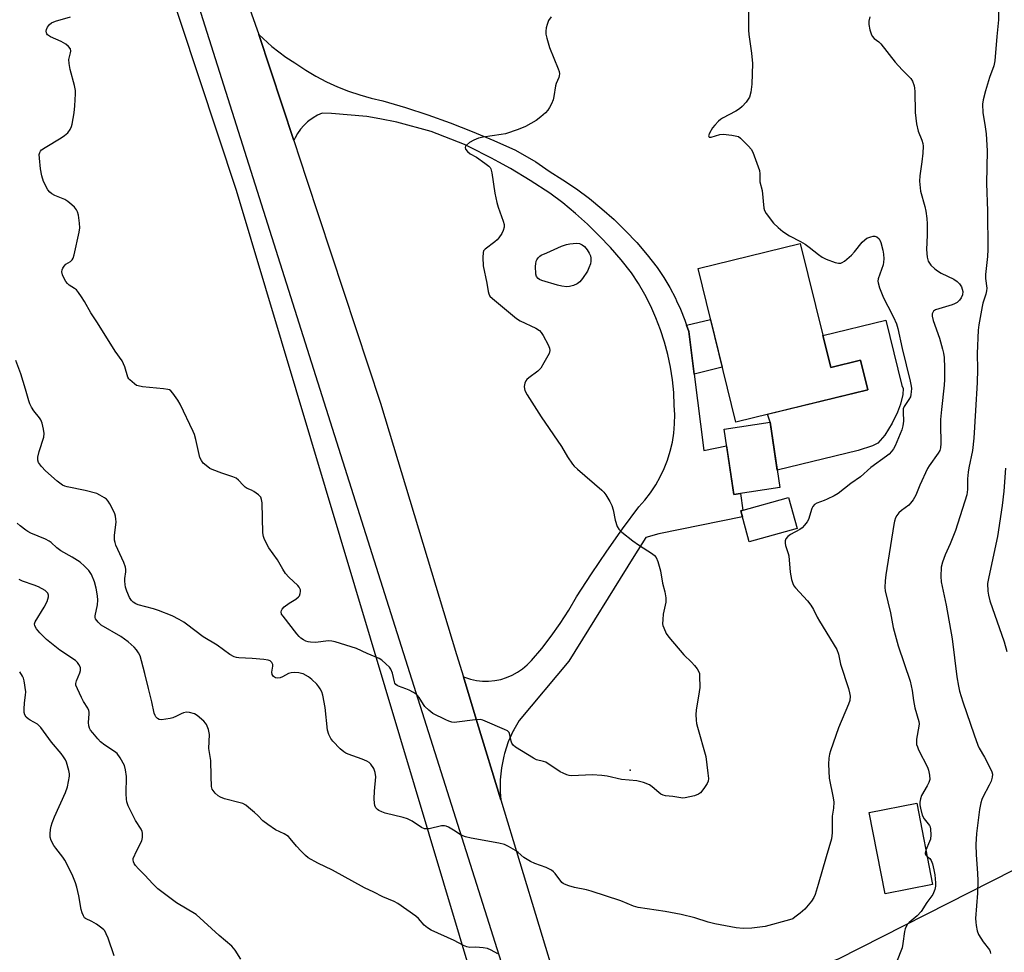
# Model space of a CAD drawing. Units: inches. Extents: x 1195768 to 1201768, y 525457 to 529457.
# Drawn here: x 1197457 to 1197786, y 528398 to 528710 of the extents above; entities that cross this region are included whole.
import ezdxf

# ---------------------------------------------------------------- set-up
doc = ezdxf.new("R2010")
doc.units = ezdxf.units.IN
doc.header["$MEASUREMENT"] = 0
for name, color, linetype in [('BLDG-Footprint', 5, 'Continuous'), ('CULTRL-Pad', 6, 'Continuous'), ('ELEV-Spot Elevation', 7, 'Continuous'), ('NTRL-Trees', 3, 'Continuous'), ('TRANS-Driveway', 251, 'Continuous'), ('TRANS-Non Street Sidewalk', 7, 'Continuous'), ('TRANS-Road', 130, 'Continuous'), ('Undefined', 1, 'Continuous')]:
    doc.layers.add(name, color=color, linetype=linetype)

msp = doc.modelspace()

# ---------------------------------------------------------------- linework, layer by layer
at = {"layer": 'BLDG-Footprint'}
for points, elevation in [([(1197717.79, 528635.03), (1197727.95, 528593.52), (1197737.94, 528595.96), (1197740.36, 528586.11), (1197696.24, 528575.31), (1197683.67, 528626.67)], 312.82), ([(1197710.99, 528553.48), (1197695.62, 528551.16), (1197692.32, 528572.96), (1197707.69, 528575.29)], 312.92), ([(1197716.76, 528539.75), (1197700.77, 528535.28), (1197697.88, 528545.63), (1197713.88, 528550.09)], 313.07), ([(1197761.99, 528420.75), (1197746.12, 528417.65), (1197740.82, 528444.88), (1197756.69, 528447.97)], 311.17)]:
    msp.add_lwpolyline(points, close=True, dxfattribs=dict(at, elevation=elevation))
at = {"layer": 'CULTRL-Pad'}
msp.add_lwpolyline([(1197746.41, 528609.4), (1197751.77, 528587.49), (1197752.17, 528586.58), (1197752.1, 528584.48), (1197751.31, 528581.31), (1197750.26, 528578.6), (1197748.5, 528574.98), (1197746.01, 528570.99), (1197743.74, 528568.31), (1197741.89, 528567.34), (1197737.17, 528565.87), (1197710.12, 528559.25), (1197707.69, 528575.29), (1197706.88, 528577.91), (1197740.36, 528586.11), (1197737.94, 528595.96), (1197727.95, 528593.52), (1197725.33, 528604.24)], close=True, dxfattribs=at)
at = {"layer": 'ELEV-Spot Elevation'}
msp.add_point((1197660.92, 528459.03, 314.09), dxfattribs=at)
at = {"layer": 'NTRL-Trees'}
for points in [[(1197319.56, 527843.76), (1197297.44, 528104.11), (1197275.09, 528265.79), (1197219.75, 528716.63), (1197203.66, 528835.68), (1197201.01, 528898.9), (1197205.97, 528955.14), (1197208.24, 528965.12), (1197211.91, 528975.78), (1197232.42, 529019.27), (1197236.43, 529029.65), (1197239.18, 529039.22), (1197259.48, 529145.12), (1197265.22, 529231.23), (1197286.92, 529243.01), (1197313.54, 529245.33), (1197335.53, 529237.6), (1197529.34, 528652.86), (1197613.63, 528371.08), (1197742.09, 527951.25)], [(1197738.77, 528094.11), (1197677.87, 528298.62), (1197666.05, 528361.34), (1197671.09, 528374.28), (1197730.55, 528395.96), (1197854.96, 528459.09)]]:
    msp.add_lwpolyline(points, dxfattribs=at)
at = {"layer": 'TRANS-Driveway'}
msp.add_lwpolyline([(1197679.81, 528607.68), (1197680.54, 528605.58), (1197682.35, 528591.35), (1197685.6, 528565.86), (1197693.16, 528567.41), (1197695.62, 528551.16), (1197697.8, 528551.49), (1197698.57, 528545.82), (1197697.88, 528545.63), (1197698.45, 528543.61), (1197670.59, 528537.98), (1197666.14, 528536.79), (1197662.18, 528530.42), (1197640.45, 528495.4), (1197623.83, 528475.59), (1197622.1, 528472.51), (1197621.86, 528472.08), (1197620.23, 528468.4), (1197618.97, 528464.57), (1197618.74, 528463.68), (1197617.95, 528459.73), (1197617.56, 528455.73), (1197617.56, 528451.7), (1197617.77, 528449.02), (1197609.9, 528474.93), (1197605.27, 528490.18), (1197605.63, 528490.02), (1197607.58, 528489.39), (1197609.58, 528488.97), (1197611.62, 528488.74), (1197613.67, 528488.73), (1197615.71, 528488.92), (1197617.72, 528489.32), (1197619.67, 528489.92), (1197621.56, 528490.72), (1197623.36, 528491.71), (1197625.04, 528492.87), (1197626.6, 528494.2), (1197628.02, 528495.68), (1197631.4, 528499.67), (1197634.6, 528503.79), (1197637.62, 528508.05), (1197640.45, 528512.44), (1197643.08, 528516.96), (1197648, 528524.64), (1197653.11, 528532.21), (1197658.4, 528539.64), (1197663.87, 528546.95), (1197665.91, 528549.26), (1197667.79, 528551.71), (1197669.49, 528554.29), (1197671, 528556.98), (1197672.32, 528559.77), (1197673.44, 528562.64), (1197674.35, 528565.59), (1197675.05, 528568.6), (1197675.54, 528571.64), (1197675.81, 528574.72), (1197675.86, 528577.8), (1197675.7, 528580.89), (1197675.51, 528585.18), (1197675.08, 528589.46), (1197674.43, 528593.7), (1197673.56, 528597.91), (1197672.46, 528602.07), (1197671.13, 528606.15), (1197669.59, 528610.17), (1197667.84, 528614.09), (1197665.88, 528617.91), (1197663.72, 528621.63), (1197661.36, 528625.22), (1197657.96, 528629.49), (1197654.38, 528633.62), (1197650.64, 528637.6), (1197646.73, 528641.42), (1197642.67, 528645.08), (1197638.46, 528648.56), (1197634.11, 528651.87), (1197627.6, 528656.08), (1197620.95, 528660.05), (1197617.12, 528662.16), (1197614.68, 528663.49), (1197607.22, 528667.27), (1197605.56, 528668.11), (1197594.5, 528672.4), (1197583.06, 528675.59), (1197577.3, 528676.65), (1197572.96, 528677.44), (1197561.13, 528678.5), (1197558.03, 528678.58), (1197556.47, 528677.86), (1197555, 528677), (1197553.61, 528675.99), (1197553.18, 528675.64), (1197551.94, 528674.46), (1197550.82, 528673.17), (1197549.83, 528671.77), (1197548.99, 528670.28), (1197548.57, 528669.4), (1197536.89, 528704.86), (1197541.21, 528700.85), (1197545.91, 528697.29), (1197548.97, 528695.33), (1197549.26, 528695.17), (1197552.57, 528692.96), (1197556, 528690.93), (1197559.52, 528689.07), (1197563.13, 528687.4), (1197566.83, 528685.91), (1197570.6, 528684.63), (1197574.43, 528683.53), (1197578.31, 528682.64), (1197585.88, 528680.4), (1197593.38, 528677.95), (1197600.82, 528675.3), (1197608.18, 528672.45), (1197615.46, 528669.41), (1197622.65, 528666.16), (1197629.43, 528662.31), (1197633.91, 528659.15), (1197638.52, 528656.32), (1197643, 528653.28), (1197647.34, 528650.05), (1197651.54, 528646.63), (1197655.57, 528643.03), (1197659.45, 528639.25), (1197663.14, 528635.31), (1197666.67, 528631.2), (1197670, 528626.94), (1197672.16, 528623.69), (1197674.2, 528620.24), (1197676.06, 528616.7), (1197676.48, 528615.8), (1197677.74, 528613.07), (1197679.23, 528609.36)], close=True, dxfattribs=at)
at = {"layer": 'TRANS-Non Street Sidewalk'}
msp.add_lwpolyline([(1197682.35, 528591.35), (1197680.54, 528605.58), (1197679.81, 528607.68), (1197687.83, 528609.64), (1197691.75, 528593.65)], close=True, dxfattribs=at)
at = {"layer": 'TRANS-Road'}
for points in [[(1197750.2, 527970.73), (1197699.78, 528115.98), (1197628.92, 528360.16), (1197610.43, 528418.62), (1197500.85, 528765.16), (1197435.12, 528964.66)], [(1197473.73, 528897.29), (1197486.78, 528855.79), (1197493.17, 528834.48), (1197500.1, 528811.35), (1197505.06, 528794.84), (1197520.96, 528749.88), (1197521.07, 528749.57), (1197536.89, 528704.86), (1197548.57, 528669.4), (1197552.82, 528656.49), (1197577.5, 528581.61), (1197602.99, 528497.67), (1197605.27, 528490.18), (1197609.9, 528474.93), (1197617.77, 528449.02), (1197636.84, 528386.24), (1197656.88, 528315.96), (1197670.28, 528269.54), (1197685.8, 528215.83), (1197710.8, 528132.33), (1197712.21, 528127.64), (1197726.31, 528082.11)]]:
    msp.add_lwpolyline(points, dxfattribs=at)
at = {"layer": 'Undefined'}
for points, elevation in [([(1197784.09, 528720.42), (1197784.01, 528709.75), (1197783.43, 528704.17), (1197782.78, 528696.08), (1197782.44, 528694.37), (1197781.03, 528690.48), (1197779.64, 528686.07), (1197778.85, 528683.05), (1197778.66, 528681.62), (1197778.76, 528678.64), (1197779.42, 528674.82), (1197779.84, 528671.61), (1197780.2, 528665.96), (1197780.01, 528655.06), (1197780.36, 528645.92), (1197780.46, 528632.95), (1197780.32, 528630.67), (1197779.62, 528624.62), (1197779.69, 528623.29), (1197780.13, 528620.03), (1197780.06, 528619.17), (1197779.83, 528618.02), (1197778.8, 528615.03), (1197778.52, 528613.9), (1197777.47, 528607.79), (1197777.23, 528606.04), (1197776.86, 528598.25), (1197776.97, 528592.85), (1197776.92, 528588.54), (1197776.28, 528579.22), (1197775.78, 528569.94), (1197775.33, 528565.77), (1197774.09, 528560), (1197773.85, 528558.58), (1197773.67, 528556.35), (1197773.68, 528552.73), (1197773.39, 528551.05), (1197769.62, 528539.04), (1197767.85, 528534.6), (1197766.18, 528530.91), (1197765.28, 528528.47), (1197764.89, 528526.81), (1197764.7, 528523.68), (1197764.85, 528521.96), (1197766.48, 528514.17), (1197768.57, 528502.92), (1197770.12, 528490.15), (1197770.64, 528487.07), (1197771.02, 528485.4), (1197772.06, 528481.81), (1197775.93, 528470.81), (1197777.06, 528467.38), (1197777.55, 528466.32), (1197779.3, 528463.28), (1197781.34, 528459.47), (1197781.8, 528458.44), (1197781.98, 528457.65), (1197781.95, 528456.65), (1197781.52, 528455.33), (1197780.91, 528454.02), (1197778.73, 528450), (1197778.41, 528449.21), (1197778.12, 528448.1), (1197777.7, 528445.83), (1197776.69, 528437.87), (1197776.47, 528434.16), (1197776.54, 528430.73), (1197776.97, 528424.61), (1197777.06, 528421.99), (1197777, 528417.89), (1197776.38, 528409.39), (1197776.4, 528408.2), (1197776.52, 528407.04), (1197776.84, 528405.32), (1197777.36, 528404.02), (1197778.94, 528401.6), (1197781.01, 528398.88), (1197781.25, 528398.42), (1197781.33, 528397.68)], 308), ([(1197700.47, 528715.52), (1197700.47, 528706.31), (1197700.62, 528704.86), (1197701.54, 528698.58), (1197701.84, 528695.21), (1197701.65, 528688.21), (1197701.22, 528685.61), (1197700.78, 528683.93), (1197700.39, 528683.18), (1197699.69, 528682.27), (1197698.36, 528680.74), (1197697.52, 528679.96), (1197696.29, 528679.19), (1197691.84, 528676.92), (1197691.12, 528676.42), (1197690.45, 528675.83), (1197689.2, 528674.53), (1197688.5, 528673.6), (1197687.47, 528671.9), (1197687.18, 528671.02), (1197687.25, 528670.71), (1197687.37, 528670.58), (1197687.65, 528670.49), (1197688, 528670.5), (1197690.87, 528671.41), (1197692.01, 528671.5), (1197694.93, 528671.21), (1197696.63, 528670.9), (1197697.15, 528670.71), (1197697.84, 528670.24), (1197700.47, 528667.58), (1197701.4, 528666.49), (1197701.95, 528665.48), (1197704.12, 528659.36), (1197704.31, 528658.23), (1197704.29, 528655.63), (1197705.05, 528652.76), (1197705.59, 528646.82), (1197705.8, 528645.98), (1197706.35, 528644.99), (1197708.87, 528641.79), (1197710.37, 528640.34), (1197711.96, 528638.99), (1197714.23, 528637.51), (1197717.88, 528635.71), (1197719.39, 528634.83), (1197720.8, 528633.82), (1197723.87, 528631.3), (1197725.07, 528630.45), (1197726.4, 528629.8), (1197729.43, 528628.62), (1197730.54, 528628.37), (1197731.33, 528628.44), (1197731.83, 528628.64), (1197732.51, 528629.09), (1197734.87, 528631.15), (1197735.86, 528632.22), (1197738.52, 528635.42), (1197739.36, 528636.26), (1197740.06, 528636.78), (1197741.37, 528637.26), (1197742.19, 528637.41), (1197742.72, 528637.41), (1197743.4, 528637.18), (1197744.14, 528636.55), (1197744.42, 528636.12), (1197744.74, 528635.33), (1197745.41, 528632.8), (1197745.65, 528631.38), (1197745.67, 528629.89), (1197745.6, 528628.72), (1197745.44, 528627.86), (1197743.82, 528623.24), (1197743.71, 528622.43), (1197743.77, 528621.87), (1197744.3, 528620.19), (1197745.61, 528616.88), (1197747, 528614.05), (1197748.92, 528610.43), (1197749.91, 528608.12), (1197750.33, 528606.54), (1197751.81, 528599.95), (1197754.52, 528589.02), (1197754.86, 528587.33), (1197754.91, 528586.49), (1197754.86, 528585.37), (1197754.76, 528584.54), (1197754.56, 528583.75), (1197754.09, 528582.83), (1197752.55, 528580.49), (1197752.22, 528579.72), (1197752.12, 528578.65), (1197752.27, 528575.57), (1197752.07, 528574.11), (1197751.72, 528572.68), (1197749.5, 528567.36), (1197748.94, 528566.32), (1197748.27, 528565.44), (1197747.51, 528564.63), (1197746.64, 528563.91), (1197741.39, 528560.12), (1197737.94, 528557.01), (1197734.64, 528554.78), (1197730.4, 528551.44), (1197729.16, 528550.71), (1197726.82, 528549.54), (1197725.75, 528549.08), (1197723.35, 528548.24), (1197722.5, 528547.72), (1197722.03, 528547.13), (1197721.66, 528546.38), (1197720.5, 528542.79), (1197720.06, 528542.02), (1197719.17, 528540.83), (1197718.38, 528539.96), (1197717.68, 528539.43), (1197714.56, 528537.76), (1197713.59, 528537.12), (1197712.98, 528536.35), (1197712.74, 528535.64), (1197712.7, 528534.86), (1197712.81, 528534.07), (1197713.73, 528531.43), (1197713.93, 528530.62), (1197714.39, 528525.14), (1197714.87, 528522.66), (1197715.26, 528521.33), (1197715.67, 528520.6), (1197716.22, 528519.91), (1197720.19, 528515.53), (1197721.3, 528514.16), (1197722.22, 528512.63), (1197723.46, 528510.06), (1197724.16, 528508.78), (1197729.96, 528499.27), (1197730.52, 528497.77), (1197731.24, 528494.45), (1197733.91, 528486.24), (1197734.29, 528484.8), (1197734.43, 528483.67), (1197734.33, 528482.32), (1197733.95, 528481.02), (1197730.55, 528473.16), (1197727.9, 528465.4), (1197727.58, 528464.29), (1197727.33, 528462.95), (1197727.27, 528460.95), (1197727.47, 528456.32), (1197728.77, 528449.69), (1197728.95, 528448.25), (1197728.88, 528446.3), (1197728.5, 528443.56), (1197728.46, 528438.06), (1197728.26, 528436.06), (1197726.41, 528430.06), (1197723.77, 528420.72), (1197722.75, 528417.41), (1197722.27, 528416.39), (1197721.53, 528415.19), (1197720.45, 528413.82), (1197719.28, 528412.52), (1197717.78, 528411.21), (1197715.99, 528409.8), (1197715.28, 528409.35), (1197714.21, 528408.93), (1197706.05, 528406.72), (1197701.66, 528406.16), (1197698.73, 528406.03), (1197696.37, 528406.29), (1197689.26, 528407.6), (1197686.98, 528408.19), (1197682.55, 528409.68), (1197678.05, 528410.77), (1197672.62, 528411.71), (1197663.64, 528413.03), (1197662.07, 528413.53), (1197657.79, 528415.35), (1197647.98, 528418.5), (1197646.32, 528418.95), (1197642.4, 528419.72), (1197640.42, 528420.31), (1197639.06, 528420.83), (1197638.58, 528421.11), (1197638.17, 528421.47), (1197635.91, 528424.41), (1197635.36, 528425.01), (1197634.69, 528425.53), (1197632.87, 528426.48), (1197629.13, 528427.76), (1197627.62, 528428.47), (1197625.45, 528429.81), (1197623.58, 528431.43), (1197622.64, 528432.11), (1197620.34, 528433.45), (1197619.02, 528434.09), (1197617.08, 528434.56), (1197607.84, 528436.23), (1197605.95, 528436.7), (1197604.46, 528437.31), (1197601.97, 528438.92), (1197600.24, 528439.92), (1197599.48, 528440.26), (1197598.96, 528440.39), (1197597.89, 528440.33), (1197593.77, 528439.42), (1197592.97, 528439.35), (1197592.21, 528439.41), (1197591.23, 528439.83), (1197588.11, 528441.99), (1197586.55, 528442.77), (1197585.16, 528443.2), (1197579.13, 528444.63), (1197578.04, 528445.01), (1197577.02, 528445.49), (1197576.57, 528445.81), (1197576.04, 528446.43), (1197575.68, 528447.17), (1197575.52, 528447.98), (1197575.48, 528449.41), (1197575.55, 528451.99), (1197575.96, 528456.8), (1197575.8, 528458.2), (1197575.3, 528459.55), (1197574.35, 528461.03), (1197573.73, 528461.58), (1197573.03, 528462.01), (1197571.48, 528462.71), (1197566.74, 528464.32), (1197565.95, 528464.68), (1197565.28, 528465.09), (1197564.07, 528466.12), (1197561.6, 528468.72), (1197560.92, 528469.58), (1197560.29, 528470.9), (1197559.87, 528472.31), (1197559.04, 528479.93), (1197558.26, 528484.03), (1197557.91, 528485.13), (1197557.43, 528486.15), (1197556.99, 528486.87), (1197556.26, 528487.72), (1197554.6, 528489.3), (1197553.46, 528490.16), (1197551.69, 528491.13), (1197551.16, 528491.33), (1197550.29, 528491.51), (1197548.81, 528491.64), (1197547.65, 528491.55), (1197546.85, 528491.26), (1197544.78, 528490.18), (1197543.98, 528489.85), (1197543.23, 528489.72), (1197542.47, 528489.89), (1197541.79, 528490.32), (1197541.31, 528490.92), (1197541.22, 528491.69), (1197541.53, 528493.72), (1197541.54, 528494.27), (1197541.28, 528494.97), (1197540.74, 528495.48), (1197539.99, 528495.76), (1197538.55, 528496), (1197534.66, 528496.32), (1197530.25, 528496.48), (1197529.42, 528496.59), (1197528.63, 528496.83), (1197527.18, 528497.62), (1197522.97, 528500.81), (1197518.28, 528503.58), (1197512.79, 528507.83), (1197511.83, 528508.49), (1197510.33, 528509.35), (1197508, 528510.51), (1197503.37, 528512.34), (1197501.76, 528512.88), (1197496.55, 528514.19), (1197495.78, 528514.52), (1197494.89, 528515.12), (1197494.33, 528515.68), (1197493.74, 528516.65), (1197492.8, 528518.78), (1197492.34, 528520.15), (1197492.21, 528521.02), (1197492.15, 528522.2), (1197492.19, 528523.08), (1197492.49, 528525.26), (1197492.49, 528526.04), (1197492.37, 528526.82), (1197491.77, 528528.41), (1197489.13, 528534.21), (1197488.85, 528535.03), (1197488.7, 528535.8), (1197488.67, 528537.43), (1197489.19, 528542.01), (1197489.18, 528542.82), (1197489.04, 528543.86), (1197488.82, 528544.63), (1197488.36, 528545.67), (1197487.17, 528547.95), (1197486.59, 528548.91), (1197486.03, 528549.54), (1197485.34, 528550.05), (1197483.81, 528550.93), (1197482.75, 528551.41), (1197478.85, 528552.43), (1197472.87, 528553.7), (1197472.04, 528553.94), (1197471.27, 528554.27), (1197469.48, 528555.55), (1197465.62, 528558.99), (1197464.26, 528560.45), (1197463.32, 528561.81), (1197463.1, 528562.55), (1197463.1, 528563.6), (1197463.57, 528565.53), (1197465.03, 528570.22), (1197465.18, 528571.48), (1197464.99, 528572.94), (1197464.48, 528574.96), (1197464.07, 528576.05), (1197463.58, 528576.78), (1197461.71, 528579.06), (1197460.91, 528580.32), (1197460.37, 528581.38), (1197460.01, 528582.46), (1197458.97, 528586.34), (1197457.44, 528591.45), (1197455.68, 528595.94)], 312), ([(1197634.62, 528710.78), (1197633.71, 528709.5), (1197633.18, 528708.16), (1197632.88, 528707.05), (1197632.75, 528705.98), (1197632.79, 528704.99), (1197633.08, 528703.59), (1197633.98, 528700.53), (1197636.92, 528693.35), (1197637.19, 528692.52), (1197637.32, 528691.73), (1197637.29, 528690.98), (1197637.17, 528690.48), (1197636.23, 528688.47), (1197635.97, 528687.7), (1197635.48, 528684.08), (1197635.19, 528683.01), (1197634.67, 528681.71), (1197634.05, 528680.46), (1197633.43, 528679.53), (1197632.65, 528678.71), (1197631.16, 528677.36), (1197629.54, 528676.16), (1197625.96, 528674.15), (1197623.49, 528673.14), (1197619.29, 528671.67), (1197617.82, 528671.4), (1197611.88, 528670.59), (1197610.27, 528670.19), (1197608.75, 528669.53), (1197607.28, 528668.72), (1197606.27, 528667.86), (1197605.98, 528667.48), (1197605.83, 528667.09), (1197605.97, 528666.47), (1197606.59, 528665.69), (1197607.54, 528665.02), (1197609.62, 528663.86), (1197612.46, 528661.85), (1197613.79, 528660.79), (1197614.16, 528660.39), (1197614.44, 528659.93), (1197614.8, 528658.56), (1197615.77, 528651.87), (1197616.4, 528648.72), (1197616.86, 528647.09), (1197618.53, 528642.44), (1197618.82, 528641.31), (1197618.83, 528640.47), (1197618.57, 528639.38), (1197618.03, 528638.34), (1197617.04, 528636.86), (1197616.49, 528636.23), (1197615.73, 528635.55), (1197612.49, 528633.13), (1197612, 528632.52), (1197611.83, 528632.03), (1197611.73, 528630.36), (1197611.86, 528627.48), (1197613.02, 528621.75), (1197613.47, 528618.93), (1197613.69, 528618.15), (1197614.13, 528617.44), (1197614.96, 528616.63), (1197623, 528609.9), (1197624.23, 528609.15), (1197629.44, 528606.68), (1197630.65, 528605.91), (1197631.25, 528605.28), (1197631.88, 528604.28), (1197633.6, 528601.11), (1197634.04, 528600.03), (1197634.12, 528599.27), (1197633.86, 528598.25), (1197632.15, 528595.13), (1197631.06, 528593.37), (1197630.07, 528592.35), (1197627.05, 528590.09), (1197626.42, 528589.52), (1197626.08, 528589.1), (1197625.77, 528588.34), (1197625.58, 528587.22), (1197625.62, 528586.39), (1197625.78, 528585.88), (1197626.59, 528584.41), (1197631.27, 528577.02), (1197637.97, 528567.16), (1197640.06, 528563.7), (1197641.72, 528561.26), (1197642.29, 528560.59), (1197643.38, 528559.57), (1197651.52, 528552.56), (1197652.12, 528551.91), (1197652.8, 528550.97), (1197654.22, 528548.74), (1197654.86, 528547.44), (1197655.24, 528546.04), (1197655.94, 528542.58), (1197656.65, 528540.47), (1197657.15, 528539.5), (1197658.15, 528538.51), (1197661.86, 528535.67), (1197663.75, 528534.31), (1197668.4, 528531.26), (1197669.07, 528530.73), (1197669.6, 528530.09), (1197670.15, 528528.75), (1197671.06, 528525.59), (1197671.74, 528521.47), (1197672.54, 528518.62), (1197672.88, 528516.61), (1197672.83, 528515.16), (1197672.03, 528511.09), (1197671.83, 528509.35), (1197671.8, 528507.91), (1197671.9, 528507.34), (1197672.17, 528506.52), (1197673.04, 528504.67), (1197673.89, 528503.47), (1197678.88, 528497.57), (1197681.42, 528495.08), (1197682.42, 528494), (1197683.36, 528492.85), (1197683.93, 528491.87), (1197684.08, 528491.33), (1197684.17, 528490.46), (1197684.23, 528486.59), (1197684.05, 528485.15), (1197682.96, 528479.01), (1197682.9, 528477.64), (1197683.02, 528475.65), (1197683.15, 528474.53), (1197683.42, 528473.37), (1197686.21, 528463.53), (1197686.94, 528457.95), (1197687.1, 528456.2), (1197687.02, 528455.36), (1197686.7, 528454.57), (1197685.57, 528452.82), (1197684.49, 528451.42), (1197683.82, 528450.91), (1197682.47, 528450.43), (1197679.31, 528449.72), (1197678.45, 528449.65), (1197677.91, 528449.69), (1197675.2, 528450.22), (1197672.8, 528450.43), (1197671.97, 528450.62), (1197671.21, 528451.01), (1197670.49, 528451.51), (1197668.33, 528453.44), (1197667.4, 528454.08), (1197665.45, 528454.81), (1197663.15, 528455.44), (1197658.09, 528455.81), (1197653.26, 528456.98), (1197651.51, 528457.21), (1197648.28, 528457.38), (1197641.49, 528457.07), (1197640.62, 528457.15), (1197639.84, 528457.38), (1197638.58, 528457.94), (1197637.59, 528458.47), (1197632.73, 528461.61), (1197631.96, 528461.92), (1197629.7, 528462.47), (1197628.64, 528462.94), (1197622.65, 528466.64), (1197621.82, 528467.37), (1197621.41, 528467.99), (1197621.19, 528468.67), (1197620.76, 528470.8), (1197620.49, 528471.52), (1197619.98, 528472.08), (1197619, 528472.61), (1197612.5, 528475.37), (1197611.69, 528475.68), (1197610.86, 528475.88), (1197609.23, 528475.83), (1197603.07, 528474.97), (1197602.23, 528474.94), (1197601.42, 528475.05), (1197600.38, 528475.36), (1197599.36, 528475.77), (1197595.07, 528477.95), (1197593.66, 528479.02), (1197592.38, 528480.25), (1197591.87, 528480.97), (1197590.5, 528483.26), (1197589.96, 528483.94), (1197589.54, 528484.3), (1197588.6, 528484.92), (1197587.09, 528485.73), (1197586.03, 528486.18), (1197583.56, 528487.01), (1197583.07, 528487.25), (1197582.67, 528487.57), (1197582.39, 528488.01), (1197582.19, 528488.53), (1197581.52, 528491.43), (1197581.03, 528492.73), (1197580.53, 528493.39), (1197579.31, 528494.57), (1197578.02, 528495.69), (1197577.09, 528496.32), (1197573.07, 528497.95), (1197569.53, 528499.67), (1197562.45, 528501.9), (1197561.31, 528502.14), (1197560.17, 528502.2), (1197555.87, 528501.68), (1197554.2, 528501.71), (1197553.38, 528501.85), (1197552.61, 528502.1), (1197551.88, 528502.49), (1197550.97, 528503.13), (1197550.36, 528503.68), (1197549.6, 528504.55), (1197544.98, 528510.44), (1197544.53, 528511.15), (1197544.37, 528511.87), (1197544.44, 528512.34), (1197544.65, 528512.78), (1197545.41, 528513.57), (1197547.04, 528514.8), (1197549.29, 528516.18), (1197550.18, 528516.87), (1197550.49, 528517.28), (1197550.75, 528517.98), (1197550.84, 528518.73), (1197550.78, 528519.21), (1197550.39, 528520.1), (1197549.89, 528520.74), (1197546.95, 528523.47), (1197545.86, 528524.73), (1197544.95, 528526.12), (1197543.1, 528529.28), (1197540.19, 528533.29), (1197538.82, 528536.07), (1197538.43, 528537.12), (1197538.24, 528538.25), (1197537.97, 528548.32), (1197537.83, 528549.46), (1197537.52, 528550.2), (1197536.77, 528550.98), (1197535.19, 528552.16), (1197534.46, 528552.57), (1197532.99, 528553.15), (1197532.3, 528553.6), (1197531.66, 528554.2), (1197530.14, 528555.91), (1197529.28, 528556.6), (1197528.27, 528557.03), (1197524.5, 528558.24), (1197521.31, 528559.42), (1197520.57, 528559.81), (1197519.86, 528560.31), (1197518.35, 528561.62), (1197517.7, 528562.48), (1197517.24, 528563.47), (1197515.85, 528569.51), (1197515.37, 528571.12), (1197514.94, 528572.21), (1197510.66, 528581.33), (1197509.89, 528582.59), (1197508.22, 528585), (1197507.47, 528585.81), (1197507.01, 528586.08), (1197506.49, 528586.24), (1197505.08, 528586.45), (1197498.01, 528587.12), (1197496.58, 528587.38), (1197496.05, 528587.59), (1197495.32, 528588.05), (1197493.78, 528589.38), (1197493.43, 528589.82), (1197493.19, 528590.3), (1197492.11, 528593.75), (1197491.19, 528595.83), (1197488.9, 528598.98), (1197483.01, 528608.43), (1197480.74, 528611.82), (1197478.61, 528615.63), (1197477.69, 528617.14), (1197476.7, 528618.6), (1197475.96, 528619.49), (1197475.3, 528620), (1197473.58, 528621.05), (1197472.93, 528621.58), (1197472.4, 528622.26), (1197471.73, 528623.54), (1197471.33, 528624.58), (1197471.12, 528625.53), (1197471.18, 528626.22), (1197471.38, 528626.72), (1197471.83, 528627.43), (1197472.4, 528628.05), (1197473.94, 528629.03), (1197474.51, 528629.49), (1197474.91, 528630.14), (1197475.24, 528631.25), (1197476.84, 528638.83), (1197477.08, 528640.28), (1197477.02, 528641.76), (1197476.6, 528644.42), (1197476.31, 528645.56), (1197475.95, 528646.3), (1197475.29, 528647.17), (1197474.48, 528647.96), (1197473.09, 528649.04), (1197472.11, 528649.67), (1197468.72, 528651.09), (1197467.72, 528651.59), (1197467.1, 528652.1), (1197466.42, 528652.97), (1197464.96, 528655.73), (1197464.35, 528657.65), (1197463.99, 528659.98), (1197463.59, 528663.53), (1197463.54, 528664.69), (1197463.7, 528665.46), (1197463.93, 528665.87), (1197464.3, 528666.26), (1197465.48, 528667.08), (1197470.85, 528670.27), (1197472.02, 528671.05), (1197473.07, 528671.94), (1197473.83, 528673.08), (1197474.32, 528674.07), (1197474.59, 528674.87), (1197475.2, 528678.65), (1197475.46, 528680.99), (1197475.65, 528685.07), (1197475.64, 528686.18), (1197475.35, 528687.85), (1197473.88, 528693.16), (1197473.53, 528695.11), (1197473.47, 528696.5), (1197474.02, 528698.73), (1197474.09, 528699.27), (1197473.96, 528700.02), (1197473.31, 528700.88), (1197472.41, 528701.6), (1197470.82, 528702.46), (1197467.29, 528704.12), (1197466.35, 528704.72), (1197466.05, 528705.08), (1197465.91, 528705.45), (1197465.9, 528705.96), (1197466.02, 528706.5), (1197466.33, 528707.3), (1197466.63, 528707.79), (1197466.99, 528708.22), (1197467.65, 528708.73), (1197468.97, 528709.28), (1197474.03, 528710.7)], 314), ([(1197741.03, 528710.71), (1197740.71, 528709.33), (1197740.72, 528708.19), (1197741.04, 528706.44), (1197741.44, 528705.03), (1197741.81, 528704.33), (1197742.48, 528703.55), (1197744.01, 528702.41), (1197744.72, 528701.73), (1197749.54, 528695.57), (1197751.87, 528693.05), (1197754.72, 528690.17), (1197755.3, 528689.24), (1197755.81, 528687.71), (1197755.98, 528686.92), (1197756.07, 528685.76), (1197756.15, 528678.8), (1197756.57, 528675.03), (1197757.13, 528672.49), (1197758.36, 528669.52), (1197758.68, 528668.39), (1197758.82, 528667.52), (1197758.7, 528665.18), (1197758.38, 528662.26), (1197757.7, 528657.59), (1197757.64, 528655.88), (1197757.98, 528652.54), (1197759.4, 528647.38), (1197759.73, 528645.77), (1197760.05, 528643.4), (1197760.15, 528641.61), (1197760.18, 528637.73), (1197760, 528632.99), (1197760.23, 528630.46), (1197760.52, 528629.11), (1197760.91, 528628.4), (1197761.46, 528627.76), (1197762.69, 528626.56), (1197763.58, 528625.83), (1197764.84, 528625.12), (1197769.04, 528623.08), (1197770.24, 528622.32), (1197770.98, 528621.48), (1197771.6, 528620.53), (1197771.93, 528619.76), (1197772.06, 528618.93), (1197771.95, 528617.84), (1197771.59, 528616.84), (1197771.02, 528616.01), (1197770.24, 528615.33), (1197769.33, 528614.78), (1197768.55, 528614.46), (1197764.05, 528613.18), (1197762.99, 528612.79), (1197762.34, 528612.34), (1197762.04, 528611.92), (1197761.87, 528611.45), (1197761.88, 528610.67), (1197762.21, 528609.3), (1197764.29, 528603.31), (1197765.34, 528599.71), (1197765.67, 528598.32), (1197765.83, 528596.85), (1197765.95, 528593.45), (1197765.97, 528589.54), (1197765.83, 528587.68), (1197764.93, 528579.52), (1197764.68, 528576.16), (1197764.63, 528574.49), (1197764.71, 528568.2), (1197764.62, 528566.76), (1197764.36, 528565.83), (1197763.88, 528564.88), (1197760.9, 528560.74), (1197760.3, 528559.76), (1197757.72, 528554.28), (1197756.37, 528550.92), (1197755.5, 528549.37), (1197754.65, 528548.16), (1197754.06, 528547.53), (1197751.61, 528545.73), (1197750.75, 528544.95), (1197750.02, 528544.06), (1197749.65, 528543.31), (1197749.29, 528542.23), (1197749.03, 528541.12), (1197746.33, 528524.25), (1197746.11, 528522.28), (1197746.06, 528520.06), (1197746.18, 528518.94), (1197747.95, 528511.54), (1197748.81, 528506.63), (1197750.46, 528500.59), (1197754.47, 528488.71), (1197755.15, 528485.66), (1197755.59, 528482.28), (1197756.06, 528479.78), (1197757.43, 528475.2), (1197757.49, 528474.5), (1197757.42, 528473.64), (1197756.64, 528469.33), (1197756.59, 528468.29), (1197756.67, 528467.56), (1197756.9, 528466.76), (1197757.33, 528465.73), (1197760.34, 528460.01), (1197760.67, 528458.93), (1197760.97, 528457.27), (1197761.03, 528455.9), (1197760.78, 528454.91), (1197760.21, 528453.69), (1197758.24, 528450.49), (1197757.91, 528449.41), (1197757.76, 528448.29), (1197757.77, 528447.43), (1197757.94, 528446.25), (1197758.51, 528443.96), (1197759.22, 528442.68), (1197760.92, 528440.53), (1197761.15, 528440.09), (1197761.34, 528439.31), (1197761.39, 528437.35), (1197761.26, 528435.95), (1197761.01, 528435.15), (1197759.74, 528432.3)], 310), ([(1197786.35, 528559.9), (1197785.76, 528552.2), (1197785.23, 528547.42), (1197783.67, 528537.06), (1197780.73, 528523.57), (1197780.39, 528521.32), (1197780.4, 528518.86), (1197780.63, 528517.5), (1197781.09, 528515.61), (1197785.92, 528501.89), (1197786.85, 528498.59)], 306), ([(1197616.8, 528397.59), (1197614.57, 528398.83), (1197613.28, 528399.34), (1197611.82, 528399.62), (1197609.45, 528399.81), (1197607.36, 528399.72), (1197606.35, 528399.89), (1197605.31, 528400.34), (1197602.21, 528402.04), (1197594.45, 528405.56), (1197593.23, 528406.3), (1197592.14, 528407.18), (1197590.24, 528409.41), (1197589.4, 528410.21), (1197583.38, 528414.4), (1197582.08, 528415.04), (1197578.37, 528416.62), (1197575.36, 528418.22), (1197572.19, 528419.61), (1197561.53, 528425.53), (1197556.64, 528427.87), (1197553.35, 528429.72), (1197552.44, 528430.43), (1197551.03, 528431.88), (1197549.47, 528433.61), (1197547.42, 528436.17), (1197546.8, 528436.79), (1197545.39, 528437.66), (1197542.49, 528439), (1197539.86, 528440.81), (1197538.27, 528442.06), (1197536.55, 528443.85), (1197535.47, 528444.84), (1197533.47, 528446.55), (1197532.54, 528447.25), (1197531.53, 528447.79), (1197530.7, 528448.09), (1197525.47, 528449.44), (1197524.11, 528449.97), (1197523.37, 528450.41), (1197522.33, 528451.35), (1197521.62, 528452.2), (1197521.36, 528452.67), (1197521.14, 528453.48), (1197520.93, 528456.98), (1197520.86, 528462.25), (1197520.25, 528466.24), (1197520.43, 528470.9), (1197520.04, 528472.61), (1197519.4, 528474.25), (1197519.09, 528474.73), (1197518.52, 528475.37), (1197516.33, 528477.28), (1197515.36, 528477.82), (1197513.79, 528478.27), (1197512.73, 528478.32), (1197511.69, 528478.13), (1197510.92, 528477.82), (1197509.4, 528477), (1197508.14, 528476.45), (1197507.32, 528476.22), (1197505.87, 528475.98), (1197504.42, 528475.85), (1197503.63, 528475.93), (1197503, 528476.23), (1197502.49, 528476.78), (1197502.23, 528477.22), (1197501.95, 528478.05), (1197501.19, 528481.83), (1197500, 528486.29), (1197498.84, 528491.29), (1197497.73, 528495.51), (1197497.23, 528497.17), (1197496.72, 528498.21), (1197496.04, 528499.19), (1197495.28, 528500.1), (1197493.24, 528501.91), (1197490.75, 528503.68), (1197484.22, 528507.45), (1197483.19, 528508.41), (1197482.38, 528509.51), (1197482.2, 528509.99), (1197482.17, 528510.52), (1197482.99, 528514.21), (1197483.08, 528515.85), (1197482.99, 528517.25), (1197482.53, 528519.8), (1197481.97, 528521.94), (1197480.96, 528524.36), (1197480.11, 528525.67), (1197478.71, 528527.14), (1197477.18, 528528.49), (1197474.52, 528530.21), (1197470.77, 528532.23), (1197469.39, 528533.3), (1197467.53, 528535.03), (1197466.89, 528535.51), (1197465.67, 528536.14), (1197460.72, 528538.22), (1197459.72, 528538.74), (1197459.01, 528539.22), (1197457.2, 528540.62), (1197456.14, 528541.56)], 310), ([(1197530.87, 528395.81), (1197528.97, 528398.83), (1197528.44, 528399.53), (1197527.83, 528400.14), (1197523.66, 528403.71), (1197515.98, 528410.72), (1197509.37, 528414.67), (1197503.21, 528419.29), (1197501.46, 528420.98), (1197498.82, 528423.88), (1197496.71, 528425.96), (1197495.74, 528427.1), (1197495.24, 528427.81), (1197495, 528428.31), (1197494.89, 528429), (1197494.94, 528429.46), (1197496.17, 528432.18), (1197497.84, 528435.32), (1197498.08, 528436.45), (1197498.05, 528437.88), (1197497.94, 528438.44), (1197497.59, 528439.22), (1197495.7, 528442.2), (1197495.01, 528443.46), (1197493.27, 528447.09), (1197492.78, 528448.42), (1197492.66, 528449.28), (1197492.6, 528451.05), (1197492.72, 528456.83), (1197492.4, 528459.13), (1197492.01, 528460.52), (1197490.58, 528463.11), (1197489.56, 528464.53), (1197488.64, 528465.27), (1197485.44, 528467.38), (1197484.06, 528468.43), (1197483.07, 528469.47), (1197481.41, 528471.44), (1197480.72, 528472.34), (1197480.3, 528473.06), (1197480.07, 528473.84), (1197479.95, 528474.93), (1197480.27, 528477.86), (1197480.25, 528478.39), (1197480.14, 528478.92), (1197479.77, 528479.7), (1197478.36, 528481.96), (1197477.67, 528483.25), (1197476.27, 528486.12), (1197475.81, 528487.43), (1197475.79, 528487.97), (1197475.97, 528488.8), (1197477.09, 528491.52), (1197477.31, 528492.31), (1197477.27, 528493.34), (1197476.8, 528494.35), (1197476.28, 528495.02), (1197475.64, 528495.58), (1197470.45, 528499.06), (1197465.96, 528502.7), (1197464.94, 528503.64), (1197463.77, 528504.92), (1197462.66, 528506.26), (1197462.09, 528507.18), (1197461.99, 528507.89), (1197462.19, 528508.57), (1197465.22, 528513.46), (1197466.19, 528515.36), (1197466.62, 528516.96), (1197466.63, 528517.48), (1197466.42, 528518.13), (1197466.12, 528518.52), (1197465.49, 528519.02), (1197463.24, 528520.24), (1197461.89, 528520.81), (1197457.91, 528522.2), (1197456.84, 528522.7)], 308), ([(1197488.6, 528396.98), (1197486.54, 528402.8), (1197485.9, 528404.31), (1197485.41, 528405.23), (1197485.1, 528405.65), (1197484.5, 528406.22), (1197482.62, 528407.52), (1197481.15, 528408.41), (1197479.03, 528409.36), (1197478.7, 528409.67), (1197478.28, 528410.32), (1197477.85, 528411.32), (1197477.52, 528412.38), (1197476.74, 528417.03), (1197476.05, 528419.91), (1197475.62, 528421.33), (1197474.75, 528423.55), (1197473.51, 528426.15), (1197472.07, 528428.95), (1197471.42, 528429.9), (1197469.03, 528432.9), (1197468.4, 528433.81), (1197467.47, 528435.49), (1197467.21, 528436.54), (1197467.19, 528437.68), (1197467.3, 528439.12), (1197467.52, 528440.26), (1197467.84, 528441.35), (1197468.62, 528443.38), (1197472.26, 528451.53), (1197472.98, 528453.46), (1197473.6, 528456.93), (1197473.63, 528457.8), (1197473.44, 528458.9), (1197472.61, 528461.63), (1197472.26, 528462.41), (1197471.67, 528463.39), (1197470.81, 528464.56), (1197467.6, 528468.32), (1197464.12, 528473.22), (1197463.57, 528473.83), (1197462.97, 528474.31), (1197460.51, 528475.67), (1197459.81, 528476.13), (1197459.21, 528476.74), (1197458.75, 528477.43), (1197458.53, 528478.22), (1197458.5, 528479.37), (1197458.65, 528481.43), (1197459, 528484.05), (1197459.02, 528485.2), (1197458.54, 528488.87), (1197458.32, 528489.68), (1197457.98, 528490.42), (1197457, 528491.8)], 306), ([(1197760.16, 528430.14), (1197761.07, 528429.42), (1197761.53, 528428.77), (1197761.92, 528427.71), (1197762.42, 528425.72), (1197762.73, 528423.99), (1197762.94, 528421.36), (1197762.94, 528420.2), (1197762.72, 528419.08), (1197762.06, 528417.48), (1197760.12, 528414.81), (1197758.22, 528411.77), (1197756.82, 528410.26), (1197754.21, 528408.12), (1197753.65, 528407.47), (1197753.05, 528406.48), (1197752.83, 528405.95), (1197752.61, 528405.11), (1197752.09, 528401.05), (1197751.83, 528399.62), (1197749.96, 528394.81)], 310), ([(1197759.74, 528432.3), (1197759.49, 528431.4), (1197759.51, 528430.97), (1197759.74, 528430.52), (1197760.16, 528430.14)], 310)]:
    msp.add_lwpolyline(points, dxfattribs=dict(at, elevation=elevation))
at = {"layer": 'Undefined', "elevation": 314}
msp.add_lwpolyline([(1197639.82, 528620.51), (1197638.09, 528620.69), (1197636.64, 528621.02), (1197631.45, 528622.63), (1197630.65, 528622.98), (1197630.22, 528623.27), (1197629.66, 528623.98), (1197629.46, 528624.76), (1197629.38, 528627.38), (1197629.42, 528628.25), (1197629.58, 528629.07), (1197629.79, 528629.54), (1197630.24, 528630.19), (1197630.8, 528630.74), (1197631.26, 528631.06), (1197633.07, 528631.93), (1197638.06, 528634.11), (1197639.65, 528634.68), (1197640.78, 528634.91), (1197643.07, 528635.16), (1197644.02, 528635.02), (1197644.95, 528634.58), (1197645.75, 528634.03), (1197646.59, 528632.89), (1197647.29, 528631.75), (1197647.67, 528630.83), (1197647.81, 528630.11), (1197647.8, 528629.06), (1197647.66, 528628.25), (1197647.16, 528626.86), (1197646.65, 528625.79), (1197645.07, 528623.32), (1197644.18, 528622.19), (1197643.28, 528621.56), (1197641.99, 528621), (1197640.66, 528620.58)], close=True, dxfattribs=at)

doc.saveas('drawing.dxf')
